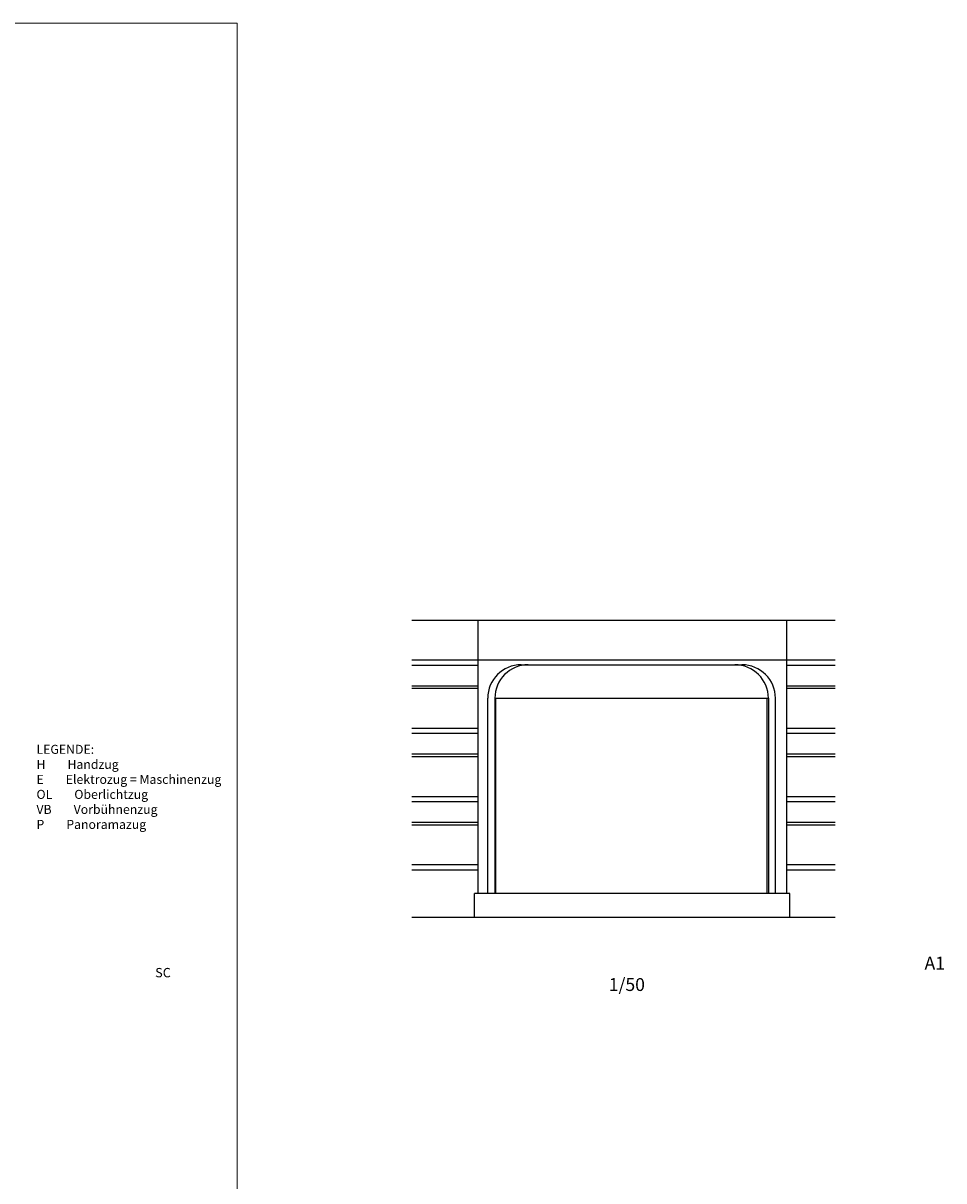
# Model space of a CAD drawing. Units: millimetres. Extents: x -1708 to 19631, y 1475 to 13373.
# Drawn here: x 3524 to 7099, y 8876 to 13373 of the extents above; entities that cross this region are included whole.
import ezdxf

# ---------------------------------------------------------------- set-up
doc = ezdxf.new("R2010")
doc.units = ezdxf.units.MM
doc.layers.get('0').update_dxf_attribs({"lineweight": 18})
for name, color, linetype, lineweight in [('_Bem', 235, 'Continuous', 18), ('_Text', 7, 'Continuous', 20), ('Bestand ansicht vorne', 142, 'Continuous', 25), ('Text', 5, 'Continuous', 5)]:
    doc.layers.add(name, color=color, linetype=linetype, lineweight=lineweight)
doc.styles.add('Arial', font='arial.ttf')
doc.styles.get("Standard").update_dxf_attribs({"font": 'arial.ttf'})
doc.styles.add('Stil1', font='arial.ttf', dxfattribs={"height": 3})

msp = doc.modelspace()

# ---------------------------------------------------------------- linework, layer by layer
at = {"ltscale": 0.01}
msp.add_lwpolyline([(-1625.02, 3758.73), (4354.55, 3758.73), (4354.55, 13373.14), (-1625.02, 13373.14)], close=True, dxfattribs=at)
at = {"layer": 'Bestand ansicht vorne'}
for p, q in [((6676.9, 11053.15), (5032.69, 11053.15)), ((5291.14, 9992.56), (5291.14, 11053.15)), ((6489.23, 9992.56), (6489.23, 11053.15)), ((5291.14, 10898.15), (5032.69, 10898.15)), ((6489.23, 10898.15), (5291.14, 10898.15)), ((6676.9, 10898.15), (6489.23, 10898.15)), ((5291.14, 10878.15), (5032.69, 10878.15)), ((5457.67, 10880.56), (6320.51, 10880.56)), ((6676.9, 10878.15), (6489.23, 10878.15)), ((5291.14, 10798.15), (5032.69, 10798.15)), ((6676.9, 10798.15), (6489.23, 10798.15)), ((5291.14, 10788.15), (5032.69, 10788.15)), ((5327.67, 9992.56), (5327.67, 10750.56)), ((5355.46, 10750.56), (5355.46, 9992.56)), ((5355.46, 10750.56), (6417.48, 10750.56)), ((5357.56, 10750.56), (5357.56, 9992.56)), ((6411.69, 10750.56), (6411.69, 9992.56)), ((6417.48, 10750.56), (6417.48, 9992.56)), ((6444.8, 9992.56), (6444.8, 10750.56)), ((6676.9, 10788.15), (6489.23, 10788.15)), ((5291.14, 10633.15), (5032.69, 10633.15)), ((6676.9, 10633.15), (6489.23, 10633.15)), ((5291.14, 10613.15), (5032.69, 10613.15)), ((6676.9, 10613.15), (6489.23, 10613.15)), ((5291.14, 10533.15), (5032.69, 10533.15)), ((6676.9, 10533.15), (6489.23, 10533.15)), ((5291.14, 10523.15), (5032.69, 10523.15)), ((6676.9, 10523.15), (6489.23, 10523.15)), ((5291.14, 10368.15), (5032.69, 10368.15)), ((5291.14, 10348.15), (5032.69, 10348.15)), ((6676.9, 10368.15), (6489.23, 10368.15)), ((6676.9, 10348.15), (6489.23, 10348.15)), ((5291.14, 10268.15), (5032.69, 10268.15)), ((5291.14, 10258.15), (5032.69, 10258.15)), ((6676.9, 10268.15), (6489.23, 10268.15)), ((6676.9, 10258.15), (6489.23, 10258.15)), ((5291.14, 10103.15), (5032.69, 10103.15)), ((5291.14, 10083.15), (5032.69, 10083.15)), ((6676.9, 10103.15), (6489.23, 10103.15)), ((6676.9, 10083.15), (6489.23, 10083.15)), ((5276.13, 9898.56), (5276.13, 9992.56)), ((6500.83, 9992.56), (5276.13, 9992.56)), ((6500.83, 9898.56), (6500.83, 9992.56)), ((6676.9, 9898.56), (5032.69, 9898.56))]:
    msp.add_line(p, q, dxfattribs=at)
for centre, start, end in [((5457.67, 10750.56), 90, 180), ((5485.46, 10750.56), 90, 180), ((6287.48, 10750.56), 0, 90), ((6314.8, 10750.56), 0, 90)]:
    msp.add_arc(centre, 130, start, end, dxfattribs=at)

# ---------------------------------------------------------------- texts
at = {"layer": '_Bem', "color": 0, "insert": (3081.82, 9746.8), "char_height": 50, "width": 235.62, "attachment_point": 1, "style": 'Stil1'}
msp.add_mtext('\\pi78.843;{\\fArial|b1|i0|c0|p34;A1\\P\\pi54.321;1/50}', dxfattribs=at)
at = {"layer": '_Text', "insert": (3575.6, 10569.7), "char_height": 35, "width": 3111.9386, "attachment_point": 1}
msp.add_mtext('LEGENDE:\\PH^IHandzug\\PE^IElektrozug = Maschinenzug\\POL^IOberlichtzug\\PVB^IVorbühnenzug\\PP^IPanoramazug', dxfattribs=at)
at = {"layer": 'Text', "color": 0, "insert": (2729.65, 9702.83), "char_height": 36.3, "width": 367.1996, "attachment_point": 1, "style": 'Arial'}
msp.add_mtext('\\pi35.998;{\\T0.75;SC \\C256;HAUS   \\C0;PIEL}', dxfattribs=at)

doc.saveas('drawing.dxf')
